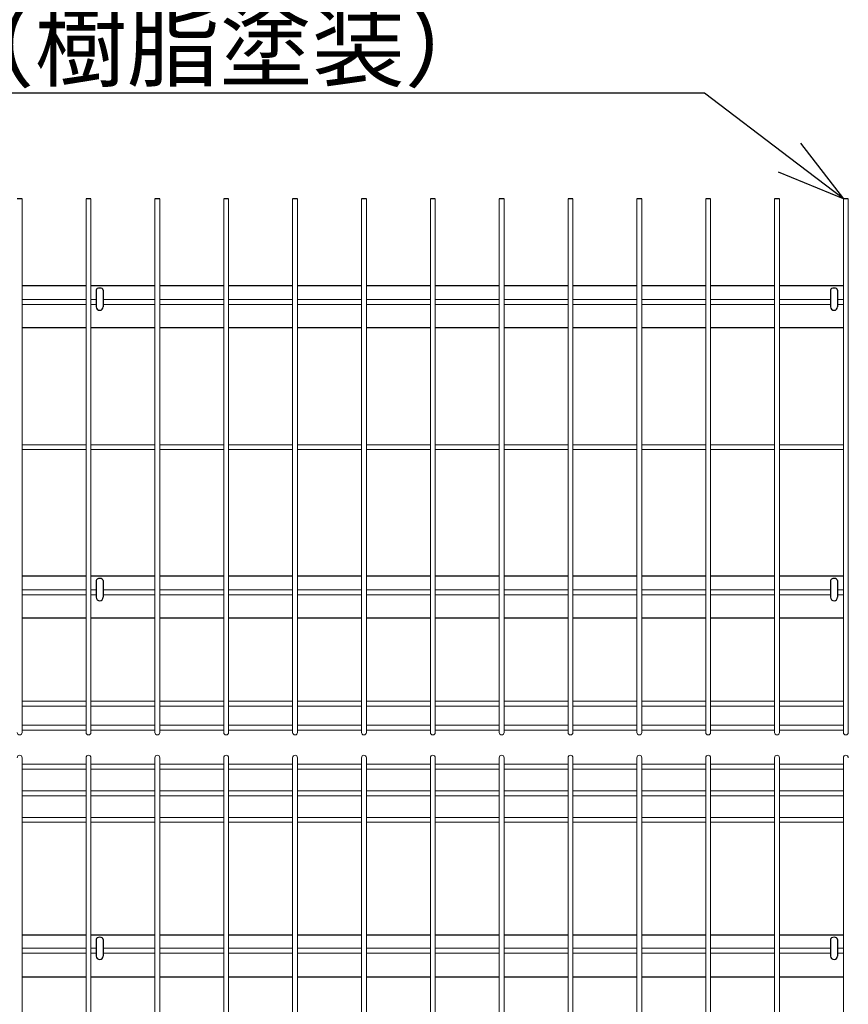
# Model space of a CAD drawing. Extents: x -63431 to -50831, y -106440 to -97530.
# Drawn here: x -56342 to -55731, y -101229 to -100503 of the extents above; entities that cross this region are included whole.
import ezdxf
from ezdxf import colors
from ezdxf.entities.mleader import LeaderData, LeaderLine
from ezdxf.math import Vec2, Vec3

# ---------------------------------------------------------------- set-up
doc = ezdxf.new("R2010")
doc.units = 0
doc.header["$LTSCALE"] = 50
doc.header["$PDMODE"] = 35
doc.layers.get('0').update_dxf_attribs({"linetype": 'CONTINUOUS'})
doc.layers.get('DEFPOINTS').update_dxf_attribs({"linetype": 'CONTINUOUS'})
doc.layers.add('LAYER12', color=7, linetype='CONTINUOUS')
doc.styles.add('Romans', font='romans.shx', dxfattribs={"width": 0.85, "bigfont": 'extfont.shx'})
doc.styles.get("Standard").update_dxf_attribs({"font": 'romans.shx', "bigfont": 'bigfont.shx'})
doc.dimstyles.new('ISO15', dxfattribs={"dimscale": 15, "dimtxt": 3, "dimasz": 2.5, "dimexe": 1, "dimexo": 1.5, "dimgap": 1, "dimtad": 1, "dimdec": 1, "dimdsep": 46, "dimtxsty": 'Romans', "dimblk": 'OPEN30', "dimcen": 0, "dimclrd": 2, "dimclre": 1, "dimclrt": 3, "dimadec": 0, "dimazin": 2, "dimtfac": 1, "dimtdec": 1, "dimtix": 1, "dimtmove": 2, "dimatfit": 3, "dimldrblk": 'OPEN30', "dimfxl": 1, "dimarcsym": 0})

# ---------------------------------------------------------------- blocks, each defined once
blk = doc.blocks.new('_Open30')
at = {"color": 0, "linetype": 'ByBlock', "lineweight": -2}
for p, q in [((-1, 0.268), (0, 0)), ((0, 0), (-1, -0.268)), ((0, 0), (-1, 0))]:
    blk.add_line(p, q, dxfattribs=at)
blk = doc.blocks.new('*D51')
at = {"color": 1, "lineweight": -2, "ltscale": 0.5, "transparency": 16777216}
for p, q in [((-56551.33, -100596.22), (-56551.33, -100118.45)), ((-54551.33, -100596.22), (-54551.33, -100118.45))]:
    blk.add_line(p, q, dxfattribs=at)
at = {"color": 2, "lineweight": -2, "ltscale": 0.5, "transparency": 16777216}
blk.add_line((-56513.83, -100133.45), (-54588.83, -100133.45), dxfattribs=at)
at = {"layer": 'DEFPOINTS', "color": 0, "ltscale": 0.5, "transparency": 16777216}
for p in [(-54551.33, -100133.45), (-56551.33, -100618.72), (-54551.33, -100618.72)]:
    blk.add_point(p, dxfattribs=at)
at = {"color": 2, "lineweight": -2, "ltscale": 0.5, "transparency": 16777216, "xscale": 37.5, "yscale": 37.5, "zscale": 37.5, "rotation": 180}
blk.add_blockref('_Open30', (-56551.33, -100133.45), dxfattribs=at)
at = {"color": 2, "lineweight": -2, "ltscale": 0.5, "transparency": 16777216, "xscale": 37.5, "yscale": 37.5, "zscale": 37.5}
blk.add_blockref('_Open30', (-54551.33, -100133.45), dxfattribs=at)
at = {"color": 3, "ltscale": 0.5, "transparency": 16777216, "insert": (-55551.33, -100095.95), "char_height": 45, "attachment_point": 5, "style": 'Romans'}
blk.add_mtext('2000', dxfattribs=at)
blk = doc.blocks.new('*D53')
at = {"color": 1, "lineweight": -2, "ltscale": 0.5, "transparency": 16777216}
for p, q in [((-56467.83, -100602.65), (-56467.83, -100227.26)), ((-55556.33, -100602.65), (-55556.33, -100227.26))]:
    blk.add_line(p, q, dxfattribs=at)
at = {"color": 2, "lineweight": -2, "ltscale": 0.5, "transparency": 16777216}
blk.add_line((-55593.83, -100242.26), (-56430.33, -100242.26), dxfattribs=at)
at = {"layer": 'DEFPOINTS', "color": 0, "ltscale": 0.5, "transparency": 16777216}
for p in [(-56467.83, -100242.26), (-56467.83, -100625.15), (-55556.33, -100625.15)]:
    blk.add_point(p, dxfattribs=at)
at = {"color": 2, "lineweight": -2, "ltscale": 0.5, "transparency": 16777216, "xscale": 37.5, "yscale": 37.5, "zscale": 37.5, "rotation": 180}
blk.add_blockref('_Open30', (-56467.83, -100242.26), dxfattribs=at)
at = {"color": 2, "lineweight": -2, "ltscale": 0.5, "transparency": 16777216, "xscale": 37.5, "yscale": 37.5, "zscale": 37.5}
blk.add_blockref('_Open30', (-55556.33, -100242.26), dxfattribs=at)
at = {"color": 3, "ltscale": 0.5, "transparency": 16777216, "insert": (-56012.08, -100204.76), "char_height": 45, "attachment_point": 5, "style": 'Romans'}
blk.add_mtext('911.5', dxfattribs=at)

msp = doc.modelspace()

# ---------------------------------------------------------------- linework, layer by layer
at = {"color": 4, "ltscale": 0.5}
for p, q in [((-56340.29, -100635.12), (-56343.89, -100635.12)), ((-56289.52, -100635.12), (-56293.12, -100635.12)), ((-56238.75, -100635.12), (-56242.35, -100635.12)), ((-56187.98, -100635.12), (-56191.58, -100635.12)), ((-56137.21, -100635.12), (-56140.81, -100635.12)), ((-56086.44, -100635.12), (-56090.04, -100635.12)), ((-56035.67, -100635.12), (-56039.27, -100635.12)), ((-55984.9, -100635.12), (-55988.5, -100635.12)), ((-55934.13, -100635.12), (-55937.73, -100635.12)), ((-55883.36, -100635.12), (-55886.96, -100635.12)), ((-55832.59, -100635.12), (-55836.19, -100635.12)), ((-55781.83, -100635.12), (-55785.43, -100635.12)), ((-55731.06, -100635.12), (-55734.66, -100635.12))]:
    msp.add_line(p, q, dxfattribs=at)
at = {"color": 4, "lineweight": 15, "ltscale": 0.5}
for p, q in [((-56340.29, -100635.12), (-56340.29, -101028.32)), ((-56293.12, -100635.12), (-56293.12, -101028.32)), ((-56289.52, -100635.12), (-56289.52, -101028.32)), ((-56242.35, -100635.12), (-56242.35, -101028.32)), ((-56238.75, -100635.12), (-56238.75, -101028.32)), ((-56191.58, -100635.12), (-56191.58, -101028.32)), ((-56187.98, -100635.12), (-56187.98, -101028.32)), ((-56140.81, -100635.12), (-56140.81, -101028.32)), ((-56137.21, -100635.12), (-56137.21, -101028.32)), ((-56090.04, -100635.12), (-56090.04, -101028.32)), ((-56086.44, -100635.12), (-56086.44, -101028.32)), ((-56039.27, -100635.12), (-56039.27, -101028.32)), ((-56035.67, -100635.12), (-56035.67, -101028.32)), ((-55988.5, -100635.12), (-55988.5, -101028.32)), ((-55984.9, -100635.12), (-55984.9, -101028.32)), ((-55937.73, -100635.12), (-55937.73, -101028.32)), ((-55934.13, -100635.12), (-55934.13, -101028.32)), ((-55886.96, -100635.12), (-55886.96, -101028.32)), ((-55883.36, -100635.12), (-55883.36, -101028.32)), ((-55836.19, -100635.12), (-55836.19, -101028.32)), ((-55832.59, -100635.12), (-55832.59, -101028.32)), ((-55785.43, -100635.12), (-55785.43, -101028.32)), ((-55781.83, -100635.12), (-55781.83, -101028.32)), ((-55734.66, -100635.12), (-55734.66, -101028.32)), ((-55731.06, -100635.12), (-55731.06, -101028.32)), ((-56293.12, -100709.32), (-56340.29, -100709.32)), ((-56293.12, -100712.92), (-56340.29, -100712.92)), ((-56285.67, -100709.32), (-56289.52, -100709.32)), ((-56285.67, -100712.92), (-56289.52, -100712.92)), ((-56242.35, -100709.32), (-56280.47, -100709.32)), ((-56242.35, -100712.92), (-56280.47, -100712.92)), ((-56191.58, -100709.32), (-56238.75, -100709.32)), ((-56191.58, -100712.92), (-56238.75, -100712.92)), ((-56140.81, -100709.32), (-56187.98, -100709.32)), ((-56140.81, -100712.92), (-56187.98, -100712.92)), ((-56090.04, -100709.32), (-56137.21, -100709.32)), ((-56090.04, -100712.92), (-56137.21, -100712.92)), ((-56039.27, -100709.32), (-56086.44, -100709.32)), ((-56039.27, -100712.92), (-56086.44, -100712.92)), ((-55988.5, -100709.32), (-56035.67, -100709.32)), ((-55988.5, -100712.92), (-56035.67, -100712.92)), ((-55937.73, -100709.32), (-55984.9, -100709.32)), ((-55937.73, -100712.92), (-55984.9, -100712.92)), ((-55886.96, -100709.32), (-55934.13, -100709.32)), ((-55886.96, -100712.92), (-55934.13, -100712.92)), ((-55836.19, -100709.32), (-55883.36, -100709.32)), ((-55836.19, -100712.92), (-55883.36, -100712.92)), ((-55785.43, -100709.32), (-55832.59, -100709.32)), ((-55785.43, -100712.92), (-55832.59, -100712.92)), ((-55781.83, -100709.32), (-55744.17, -100709.32)), ((-55781.83, -100712.92), (-55744.17, -100712.92)), ((-55734.66, -100709.32), (-55738.97, -100709.32)), ((-55734.66, -100712.92), (-55738.97, -100712.92)), ((-56293.12, -100816.32), (-56340.29, -100816.32)), ((-56242.35, -100816.32), (-56289.52, -100816.32)), ((-56191.58, -100816.32), (-56238.75, -100816.32)), ((-56140.81, -100816.32), (-56187.98, -100816.32)), ((-56090.04, -100816.32), (-56137.21, -100816.32)), ((-56039.27, -100816.32), (-56086.44, -100816.32)), ((-55988.5, -100816.32), (-56035.67, -100816.32)), ((-55937.73, -100816.32), (-55984.9, -100816.32)), ((-55886.96, -100816.32), (-55934.13, -100816.32)), ((-55836.19, -100816.32), (-55883.36, -100816.32)), ((-55785.43, -100816.32), (-55832.59, -100816.32)), ((-55734.66, -100816.32), (-55781.83, -100816.32)), ((-56293.12, -100819.92), (-56340.29, -100819.92)), ((-56242.35, -100819.92), (-56289.52, -100819.92)), ((-56191.58, -100819.92), (-56238.75, -100819.92)), ((-56140.81, -100819.92), (-56187.98, -100819.92)), ((-56090.04, -100819.92), (-56137.21, -100819.92)), ((-56039.27, -100819.92), (-56086.44, -100819.92)), ((-55988.5, -100819.92), (-56035.67, -100819.92)), ((-55937.73, -100819.92), (-55984.9, -100819.92)), ((-55886.96, -100819.92), (-55934.13, -100819.92)), ((-55836.19, -100819.92), (-55883.36, -100819.92)), ((-55785.43, -100819.92), (-55832.59, -100819.92)), ((-55734.66, -100819.92), (-55781.83, -100819.92)), ((-56293.12, -100923.32), (-56340.29, -100923.32)), ((-56285.67, -100923.32), (-56289.52, -100923.32)), ((-56242.35, -100923.32), (-56280.47, -100923.32)), ((-56191.58, -100923.32), (-56238.75, -100923.32)), ((-56140.81, -100923.32), (-56187.98, -100923.32)), ((-56090.04, -100923.32), (-56137.21, -100923.32)), ((-56039.27, -100923.32), (-56086.44, -100923.32)), ((-55988.5, -100923.32), (-56035.67, -100923.32)), ((-55937.73, -100923.32), (-55984.9, -100923.32)), ((-55886.96, -100923.32), (-55934.13, -100923.32)), ((-55836.19, -100923.32), (-55883.36, -100923.32)), ((-55785.43, -100923.32), (-55832.59, -100923.32)), ((-55785.43, -100923.32), (-55789.27, -100923.32)), ((-55744.17, -100923.32), (-55781.83, -100923.32)), ((-55734.66, -100923.32), (-55738.97, -100923.32)), ((-56293.12, -100926.92), (-56340.29, -100926.92)), ((-56285.67, -100926.92), (-56289.52, -100926.92)), ((-56242.35, -100926.92), (-56280.47, -100926.92)), ((-56191.58, -100926.92), (-56238.75, -100926.92)), ((-56140.81, -100926.92), (-56187.98, -100926.92)), ((-56090.04, -100926.92), (-56137.21, -100926.92)), ((-56039.27, -100926.92), (-56086.44, -100926.92)), ((-55988.5, -100926.92), (-56035.67, -100926.92)), ((-55937.73, -100926.92), (-55984.9, -100926.92)), ((-55886.96, -100926.92), (-55934.13, -100926.92)), ((-55836.19, -100926.92), (-55883.36, -100926.92)), ((-55785.43, -100926.92), (-55832.59, -100926.92)), ((-55785.43, -100926.92), (-55789.27, -100926.92)), ((-55744.17, -100926.92), (-55781.83, -100926.92)), ((-55734.66, -100926.92), (-55738.97, -100926.92)), ((-56293.12, -101005.29), (-56340.29, -101005.29)), ((-56293.12, -101008.89), (-56340.29, -101008.89)), ((-56242.35, -101005.29), (-56289.52, -101005.29)), ((-56242.35, -101008.89), (-56289.52, -101008.89)), ((-56191.58, -101005.29), (-56238.75, -101005.29)), ((-56191.58, -101008.89), (-56238.75, -101008.89)), ((-56140.81, -101005.29), (-56187.98, -101005.29)), ((-56140.81, -101008.89), (-56187.98, -101008.89)), ((-56090.04, -101005.29), (-56137.21, -101005.29)), ((-56090.04, -101008.89), (-56137.21, -101008.89)), ((-56039.27, -101005.29), (-56086.44, -101005.29)), ((-56039.27, -101008.89), (-56086.44, -101008.89)), ((-55988.5, -101005.29), (-56035.67, -101005.29)), ((-55988.5, -101008.89), (-56035.67, -101008.89)), ((-55937.73, -101005.29), (-55984.9, -101005.29)), ((-55937.73, -101008.89), (-55984.9, -101008.89)), ((-55886.96, -101005.29), (-55934.13, -101005.29)), ((-55886.96, -101008.89), (-55934.13, -101008.89)), ((-55836.19, -101005.29), (-55883.36, -101005.29)), ((-55836.19, -101008.89), (-55883.36, -101008.89)), ((-55785.43, -101005.29), (-55832.59, -101005.29)), ((-55785.43, -101008.89), (-55832.59, -101008.89)), ((-55734.66, -101005.29), (-55781.83, -101005.29)), ((-55734.66, -101008.89), (-55781.83, -101008.89)), ((-56293.12, -101022.92), (-56340.29, -101022.92)), ((-56293.12, -101026.52), (-56340.29, -101026.52)), ((-56242.35, -101022.92), (-56289.52, -101022.92)), ((-56242.35, -101026.52), (-56289.52, -101026.52)), ((-56191.58, -101022.92), (-56238.75, -101022.92)), ((-56191.58, -101026.52), (-56238.75, -101026.52)), ((-56140.81, -101022.92), (-56187.98, -101022.92)), ((-56140.81, -101026.52), (-56187.98, -101026.52)), ((-56090.04, -101022.92), (-56137.21, -101022.92)), ((-56090.04, -101026.52), (-56137.21, -101026.52)), ((-56039.27, -101022.92), (-56086.44, -101022.92)), ((-56039.27, -101026.52), (-56086.44, -101026.52)), ((-55988.5, -101022.92), (-56035.67, -101022.92)), ((-55988.5, -101026.52), (-56035.67, -101026.52)), ((-55937.73, -101022.92), (-55984.9, -101022.92)), ((-55937.73, -101026.52), (-55984.9, -101026.52)), ((-55886.96, -101022.92), (-55934.13, -101022.92)), ((-55886.96, -101026.52), (-55934.13, -101026.52)), ((-55836.19, -101022.92), (-55883.36, -101022.92)), ((-55836.19, -101026.52), (-55883.36, -101026.52)), ((-55785.43, -101022.92), (-55832.59, -101022.92)), ((-55785.43, -101026.52), (-55832.59, -101026.52)), ((-55734.66, -101022.92), (-55781.83, -101022.92)), ((-55734.66, -101026.52), (-55781.83, -101026.52)), ((-56340.28, -101046.9), (-56340.28, -102813.3)), ((-56293.11, -101046.9), (-56293.11, -102161.5)), ((-56289.51, -101046.9), (-56289.51, -102161.5)), ((-56242.35, -101046.9), (-56242.35, -102161.5)), ((-56238.75, -101046.9), (-56238.75, -102161.5)), ((-56191.58, -101046.9), (-56191.58, -102161.5)), ((-56187.98, -101046.9), (-56187.98, -102161.5)), ((-56140.81, -101046.9), (-56140.81, -102161.5)), ((-56137.21, -101046.9), (-56137.21, -102161.5)), ((-56090.04, -101046.9), (-56090.04, -102161.5)), ((-56086.44, -101046.9), (-56086.44, -102161.5)), ((-56039.27, -101046.9), (-56039.27, -102161.5)), ((-56035.67, -101046.9), (-56035.67, -102161.5)), ((-55988.5, -101046.9), (-55988.5, -102161.5)), ((-55984.9, -101046.9), (-55984.9, -102161.5)), ((-55937.73, -101046.9), (-55937.73, -102161.5)), ((-55934.13, -101046.9), (-55934.13, -102161.5)), ((-55886.96, -101046.9), (-55886.96, -102161.5)), ((-55883.36, -101046.9), (-55883.36, -102161.5)), ((-55836.19, -101046.9), (-55836.19, -102161.5)), ((-55832.59, -101046.9), (-55832.59, -102161.5)), ((-55785.42, -101046.9), (-55785.42, -102161.5)), ((-55781.82, -101046.9), (-55781.82, -102161.5)), ((-55734.65, -101046.9), (-55734.65, -102813.3)), ((-56293.11, -101051.73), (-56340.28, -101051.73)), ((-56293.11, -101055.33), (-56340.28, -101055.33)), ((-56242.35, -101051.73), (-56289.51, -101051.73)), ((-56242.35, -101055.33), (-56289.51, -101055.33)), ((-56191.58, -101051.73), (-56238.75, -101051.73)), ((-56191.58, -101055.33), (-56238.75, -101055.33)), ((-56140.81, -101051.73), (-56187.98, -101051.73)), ((-56140.81, -101055.33), (-56187.98, -101055.33)), ((-56090.04, -101051.73), (-56137.21, -101051.73)), ((-56090.04, -101055.33), (-56137.21, -101055.33)), ((-56039.27, -101051.73), (-56086.44, -101051.73)), ((-56039.27, -101055.33), (-56086.44, -101055.33)), ((-55988.5, -101051.73), (-56035.67, -101051.73)), ((-55988.5, -101055.33), (-56035.67, -101055.33)), ((-55937.73, -101051.73), (-55984.9, -101051.73)), ((-55937.73, -101055.33), (-55984.9, -101055.33)), ((-55886.96, -101051.73), (-55934.13, -101051.73)), ((-55886.96, -101055.33), (-55934.13, -101055.33)), ((-55836.19, -101051.73), (-55883.36, -101051.73)), ((-55836.19, -101055.33), (-55883.36, -101055.33)), ((-55785.42, -101051.73), (-55832.59, -101051.73)), ((-55785.42, -101055.33), (-55832.59, -101055.33)), ((-55734.65, -101051.73), (-55781.82, -101051.73)), ((-55734.65, -101055.33), (-55781.82, -101055.33)), ((-56293.11, -101071.3), (-56340.28, -101071.3)), ((-56293.11, -101074.9), (-56340.28, -101074.9)), ((-56242.35, -101071.3), (-56289.51, -101071.3)), ((-56242.35, -101074.9), (-56289.51, -101074.9)), ((-56191.58, -101071.3), (-56238.75, -101071.3)), ((-56191.58, -101074.9), (-56238.75, -101074.9)), ((-56140.81, -101071.3), (-56187.98, -101071.3)), ((-56140.81, -101074.9), (-56187.98, -101074.9)), ((-56090.04, -101071.3), (-56137.21, -101071.3)), ((-56090.04, -101074.9), (-56137.21, -101074.9)), ((-56039.27, -101071.3), (-56086.44, -101071.3)), ((-56039.27, -101074.9), (-56086.44, -101074.9)), ((-55988.5, -101071.3), (-56035.67, -101071.3)), ((-55988.5, -101074.9), (-56035.67, -101074.9)), ((-55937.73, -101071.3), (-55984.9, -101071.3)), ((-55937.73, -101074.9), (-55984.9, -101074.9)), ((-55886.96, -101071.3), (-55934.13, -101071.3)), ((-55886.96, -101074.9), (-55934.13, -101074.9)), ((-55836.19, -101071.3), (-55883.36, -101071.3)), ((-55836.19, -101074.9), (-55883.36, -101074.9)), ((-55785.42, -101071.3), (-55832.59, -101071.3)), ((-55785.42, -101074.9), (-55832.59, -101074.9)), ((-55734.65, -101071.3), (-55781.82, -101071.3)), ((-55734.65, -101074.9), (-55781.82, -101074.9)), ((-56293.11, -101090.87), (-56340.28, -101090.87)), ((-56242.35, -101090.87), (-56289.51, -101090.87)), ((-56191.58, -101090.87), (-56238.75, -101090.87)), ((-56140.81, -101090.87), (-56187.98, -101090.87)), ((-56090.04, -101090.87), (-56137.21, -101090.87)), ((-56039.27, -101090.87), (-56086.44, -101090.87)), ((-55988.5, -101090.87), (-56035.67, -101090.87)), ((-55937.73, -101090.87), (-55984.9, -101090.87)), ((-55886.96, -101090.87), (-55934.13, -101090.87)), ((-55836.19, -101090.87), (-55883.36, -101090.87)), ((-55785.42, -101090.87), (-55832.59, -101090.87)), ((-55734.65, -101090.87), (-55781.82, -101090.87)), ((-56293.11, -101094.47), (-56340.28, -101094.47)), ((-56242.35, -101094.47), (-56289.51, -101094.47)), ((-56191.58, -101094.47), (-56238.75, -101094.47)), ((-56140.81, -101094.47), (-56187.98, -101094.47)), ((-56090.04, -101094.47), (-56137.21, -101094.47)), ((-56039.27, -101094.47), (-56086.44, -101094.47)), ((-55988.5, -101094.47), (-56035.67, -101094.47)), ((-55937.73, -101094.47), (-55984.9, -101094.47)), ((-55886.96, -101094.47), (-55934.13, -101094.47)), ((-55836.19, -101094.47), (-55883.36, -101094.47)), ((-55785.42, -101094.47), (-55832.59, -101094.47)), ((-55734.65, -101094.47), (-55781.82, -101094.47)), ((-56293.11, -101187.3), (-56340.28, -101187.3)), ((-56293.11, -101190.9), (-56340.28, -101190.9)), ((-56285.67, -101187.3), (-56289.51, -101187.3)), ((-56285.67, -101190.9), (-56289.51, -101190.9)), ((-56242.35, -101187.3), (-56280.47, -101187.3)), ((-56242.35, -101190.9), (-56280.47, -101190.9)), ((-56191.58, -101187.3), (-56238.75, -101187.3)), ((-56191.58, -101190.9), (-56238.75, -101190.9)), ((-56140.81, -101187.3), (-56187.98, -101187.3)), ((-56140.81, -101190.9), (-56187.98, -101190.9)), ((-56090.04, -101187.3), (-56137.21, -101187.3)), ((-56090.04, -101190.9), (-56137.21, -101190.9)), ((-56039.27, -101187.3), (-56086.44, -101187.3)), ((-56039.27, -101190.9), (-56086.44, -101190.9)), ((-55988.5, -101187.3), (-56035.67, -101187.3)), ((-55988.5, -101190.9), (-56035.67, -101190.9)), ((-55937.73, -101187.3), (-55984.9, -101187.3)), ((-55937.73, -101190.9), (-55984.9, -101190.9)), ((-55886.96, -101187.3), (-55934.13, -101187.3)), ((-55886.96, -101190.9), (-55934.13, -101190.9)), ((-55836.19, -101187.3), (-55883.36, -101187.3)), ((-55836.19, -101190.9), (-55883.36, -101190.9)), ((-55785.42, -101187.3), (-55832.59, -101187.3)), ((-55785.42, -101190.9), (-55832.59, -101190.9)), ((-55744.17, -101187.3), (-55781.82, -101187.3)), ((-55744.17, -101190.9), (-55781.82, -101190.9)), ((-55734.65, -101187.3), (-55738.97, -101187.3)), ((-55734.65, -101190.9), (-55738.97, -101190.9))]:
    msp.add_line(p, q, dxfattribs=at)
at = {"ltscale": 0.5}
for p, q in [((-56293.11, -100699.15), (-56340.28, -100699.15)), ((-56293.11, -100699.15), (-56340.28, -100699.15)), ((-56242.34, -100699.15), (-56289.51, -100699.15)), ((-56242.34, -100699.15), (-56289.51, -100699.15)), ((-56191.57, -100699.15), (-56238.74, -100699.15)), ((-56191.57, -100699.15), (-56238.74, -100699.15)), ((-56140.8, -100699.15), (-56187.97, -100699.15)), ((-56140.8, -100699.15), (-56187.97, -100699.15)), ((-56090.03, -100699.15), (-56137.2, -100699.15)), ((-56090.03, -100699.15), (-56137.2, -100699.15)), ((-56039.27, -100699.15), (-56086.43, -100699.15)), ((-56039.27, -100699.15), (-56086.43, -100699.15)), ((-55988.5, -100699.15), (-56035.67, -100699.15)), ((-55988.5, -100699.15), (-56035.67, -100699.15)), ((-55937.73, -100699.15), (-55984.9, -100699.15)), ((-55937.73, -100699.15), (-55984.9, -100699.15)), ((-55886.96, -100699.15), (-55934.13, -100699.15)), ((-55886.96, -100699.15), (-55934.13, -100699.15)), ((-55836.19, -100699.15), (-55883.36, -100699.15)), ((-55836.19, -100699.15), (-55883.36, -100699.15)), ((-55785.42, -100699.15), (-55832.59, -100699.15)), ((-55785.42, -100699.15), (-55832.59, -100699.15)), ((-55734.65, -100699.15), (-55781.82, -100699.15)), ((-55734.65, -100699.15), (-55781.82, -100699.15)), ((-56285.67, -100702.38), (-56285.67, -100714.65)), ((-56285.67, -100702.38), (-56285.67, -100714.65)), ((-56280.47, -100702.38), (-56280.47, -100714.65)), ((-56280.47, -100702.38), (-56280.47, -100714.65)), ((-55744.17, -100702.38), (-55744.17, -100714.65)), ((-55744.17, -100702.38), (-55744.17, -100714.65)), ((-55738.97, -100702.38), (-55738.97, -100714.65)), ((-55738.97, -100702.38), (-55738.97, -100714.65)), ((-56293.11, -100730.15), (-56340.28, -100730.15)), ((-56293.11, -100730.15), (-56340.28, -100730.15)), ((-56242.34, -100730.15), (-56289.51, -100730.15)), ((-56242.34, -100730.15), (-56289.51, -100730.15)), ((-56191.57, -100730.15), (-56238.74, -100730.15)), ((-56191.57, -100730.15), (-56238.74, -100730.15)), ((-56140.8, -100730.15), (-56187.97, -100730.15)), ((-56140.8, -100730.15), (-56187.97, -100730.15)), ((-56090.03, -100730.15), (-56137.2, -100730.15)), ((-56090.03, -100730.15), (-56137.2, -100730.15)), ((-56039.27, -100730.15), (-56086.43, -100730.15)), ((-56039.27, -100730.15), (-56086.43, -100730.15)), ((-55988.5, -100730.15), (-56035.67, -100730.15)), ((-55988.5, -100730.15), (-56035.67, -100730.15)), ((-55937.73, -100730.15), (-55984.9, -100730.15)), ((-55937.73, -100730.15), (-55984.9, -100730.15)), ((-55886.96, -100730.15), (-55934.13, -100730.15)), ((-55886.96, -100730.15), (-55934.13, -100730.15)), ((-55836.19, -100730.15), (-55883.36, -100730.15)), ((-55836.19, -100730.15), (-55883.36, -100730.15)), ((-55785.42, -100730.15), (-55832.59, -100730.15)), ((-55785.42, -100730.15), (-55832.59, -100730.15)), ((-55734.65, -100730.15), (-55781.82, -100730.15)), ((-55734.65, -100730.15), (-55781.82, -100730.15)), ((-56293.11, -100913.15), (-56340.28, -100913.15)), ((-56293.11, -100913.15), (-56340.28, -100913.15)), ((-56242.34, -100913.15), (-56289.51, -100913.15)), ((-56242.34, -100913.15), (-56289.51, -100913.15)), ((-56285.67, -100916.38), (-56285.67, -100928.65)), ((-56285.67, -100916.38), (-56285.67, -100928.65)), ((-56280.47, -100916.38), (-56280.47, -100928.65)), ((-56280.47, -100916.38), (-56280.47, -100928.65)), ((-56191.57, -100913.15), (-56238.74, -100913.15)), ((-56191.57, -100913.15), (-56238.74, -100913.15)), ((-56140.8, -100913.15), (-56187.97, -100913.15)), ((-56140.8, -100913.15), (-56187.97, -100913.15)), ((-56090.03, -100913.15), (-56137.2, -100913.15)), ((-56090.03, -100913.15), (-56137.2, -100913.15)), ((-56039.27, -100913.15), (-56086.43, -100913.15)), ((-56039.27, -100913.15), (-56086.43, -100913.15)), ((-55988.5, -100913.15), (-56035.67, -100913.15)), ((-55988.5, -100913.15), (-56035.67, -100913.15)), ((-55937.73, -100913.15), (-55984.9, -100913.15)), ((-55937.73, -100913.15), (-55984.9, -100913.15)), ((-55886.96, -100913.15), (-55934.13, -100913.15)), ((-55886.96, -100913.15), (-55934.13, -100913.15)), ((-55836.19, -100913.15), (-55883.36, -100913.15)), ((-55836.19, -100913.15), (-55883.36, -100913.15)), ((-55785.42, -100913.15), (-55832.59, -100913.15)), ((-55785.42, -100913.15), (-55832.59, -100913.15)), ((-55734.65, -100913.15), (-55781.82, -100913.15)), ((-55734.65, -100913.15), (-55781.82, -100913.15)), ((-55744.17, -100916.38), (-55744.17, -100928.65)), ((-55744.17, -100916.38), (-55744.17, -100928.65)), ((-55738.97, -100916.38), (-55738.97, -100928.65)), ((-55738.97, -100916.38), (-55738.97, -100928.65)), ((-56293.11, -100944.15), (-56340.28, -100944.15)), ((-56293.11, -100944.15), (-56340.28, -100944.15)), ((-56242.34, -100944.15), (-56289.51, -100944.15)), ((-56242.34, -100944.15), (-56289.51, -100944.15)), ((-56191.57, -100944.15), (-56238.74, -100944.15)), ((-56191.57, -100944.15), (-56238.74, -100944.15)), ((-56140.8, -100944.15), (-56187.97, -100944.15)), ((-56140.8, -100944.15), (-56187.97, -100944.15)), ((-56090.03, -100944.15), (-56137.2, -100944.15)), ((-56090.03, -100944.15), (-56137.2, -100944.15)), ((-56039.27, -100944.15), (-56086.43, -100944.15)), ((-56039.27, -100944.15), (-56086.43, -100944.15)), ((-55988.5, -100944.15), (-56035.67, -100944.15)), ((-55988.5, -100944.15), (-56035.67, -100944.15)), ((-55937.73, -100944.15), (-55984.9, -100944.15)), ((-55937.73, -100944.15), (-55984.9, -100944.15)), ((-55886.96, -100944.15), (-55934.13, -100944.15)), ((-55886.96, -100944.15), (-55934.13, -100944.15)), ((-55836.19, -100944.15), (-55883.36, -100944.15)), ((-55836.19, -100944.15), (-55883.36, -100944.15)), ((-55785.42, -100944.15), (-55832.59, -100944.15)), ((-55785.42, -100944.15), (-55832.59, -100944.15)), ((-55734.65, -100944.15), (-55781.82, -100944.15)), ((-55734.65, -100944.15), (-55781.82, -100944.15)), ((-56293.11, -101177.6), (-56340.28, -101177.6)), ((-56293.11, -101177.6), (-56340.28, -101177.6)), ((-56242.35, -101177.6), (-56289.51, -101177.6)), ((-56242.35, -101177.6), (-56289.51, -101177.6)), ((-56191.58, -101177.6), (-56238.75, -101177.6)), ((-56191.58, -101177.6), (-56238.75, -101177.6)), ((-56140.81, -101177.6), (-56187.98, -101177.6)), ((-56140.81, -101177.6), (-56187.98, -101177.6)), ((-56090.04, -101177.6), (-56137.21, -101177.6)), ((-56090.04, -101177.6), (-56137.21, -101177.6)), ((-56039.27, -101177.6), (-56086.44, -101177.6)), ((-56039.27, -101177.6), (-56086.44, -101177.6)), ((-55988.5, -101177.6), (-56035.67, -101177.6)), ((-55988.5, -101177.6), (-56035.67, -101177.6)), ((-55937.73, -101177.6), (-55984.9, -101177.6)), ((-55937.73, -101177.6), (-55984.9, -101177.6)), ((-55886.96, -101177.6), (-55934.13, -101177.6)), ((-55886.96, -101177.6), (-55934.13, -101177.6)), ((-55836.19, -101177.6), (-55883.36, -101177.6)), ((-55836.19, -101177.6), (-55883.36, -101177.6)), ((-55785.42, -101177.6), (-55832.59, -101177.6)), ((-55785.42, -101177.6), (-55832.59, -101177.6)), ((-55734.65, -101177.6), (-55781.82, -101177.6)), ((-55734.65, -101177.6), (-55781.82, -101177.6)), ((-56285.67, -101180.83), (-56285.67, -101193.1)), ((-56285.67, -101180.83), (-56285.67, -101193.1)), ((-56280.47, -101180.83), (-56280.47, -101193.1)), ((-56280.47, -101180.83), (-56280.47, -101193.1)), ((-55744.17, -101180.83), (-55744.17, -101193.1)), ((-55744.17, -101180.83), (-55744.17, -101193.1)), ((-55738.97, -101180.83), (-55738.97, -101193.1)), ((-55738.97, -101180.83), (-55738.97, -101193.1)), ((-56293.11, -101208.6), (-56340.28, -101208.6)), ((-56293.11, -101208.6), (-56340.28, -101208.6)), ((-56242.35, -101208.6), (-56289.51, -101208.6)), ((-56242.35, -101208.6), (-56289.51, -101208.6)), ((-56191.58, -101208.6), (-56238.75, -101208.6)), ((-56191.58, -101208.6), (-56238.75, -101208.6)), ((-56140.81, -101208.6), (-56187.98, -101208.6)), ((-56140.81, -101208.6), (-56187.98, -101208.6)), ((-56090.04, -101208.6), (-56137.21, -101208.6)), ((-56090.04, -101208.6), (-56137.21, -101208.6)), ((-56039.27, -101208.6), (-56086.44, -101208.6)), ((-56039.27, -101208.6), (-56086.44, -101208.6)), ((-55988.5, -101208.6), (-56035.67, -101208.6)), ((-55988.5, -101208.6), (-56035.67, -101208.6)), ((-55937.73, -101208.6), (-55984.9, -101208.6)), ((-55937.73, -101208.6), (-55984.9, -101208.6)), ((-55886.96, -101208.6), (-55934.13, -101208.6)), ((-55886.96, -101208.6), (-55934.13, -101208.6)), ((-55836.19, -101208.6), (-55883.36, -101208.6)), ((-55836.19, -101208.6), (-55883.36, -101208.6)), ((-55785.42, -101208.6), (-55832.59, -101208.6)), ((-55785.42, -101208.6), (-55832.59, -101208.6)), ((-55734.65, -101208.6), (-55781.82, -101208.6)), ((-55734.65, -101208.6), (-55781.82, -101208.6))]:
    msp.add_line(p, q, dxfattribs=at)
for centre in [(-56283.07, -100714.65), (-56283.07, -100714.65), (-55741.57, -100714.65), (-55741.57, -100714.65), (-56283.07, -100928.65), (-56283.07, -100928.65), (-55741.57, -100928.65), (-55741.57, -100928.65), (-56283.07, -101193.1), (-56283.07, -101193.1), (-55741.57, -101193.1), (-55741.57, -101193.1)]:
    msp.add_arc(centre, 2.6, 180, 0, dxfattribs=at)
at = {"color": 4, "lineweight": 15, "ltscale": 0.5}
for centre, start, end in [((-56342.09, -101028.32), 180, 0), ((-56291.32, -101028.32), 180, 0), ((-56240.55, -101028.32), 180, 0), ((-56189.78, -101028.32), 180, 0), ((-56139.01, -101028.32), 180, 0), ((-56088.24, -101028.32), 180, 0), ((-56037.47, -101028.32), 180, 0), ((-55986.7, -101028.32), 180, 0), ((-55935.93, -101028.32), 180, 0), ((-55885.16, -101028.32), 180, 0), ((-55834.39, -101028.32), 180, 0), ((-55783.63, -101028.32), 180, 0), ((-55732.86, -101028.32), 180, 0), ((-56342.08, -101046.9), 0, 180), ((-56291.31, -101046.9), 0, 180), ((-56240.55, -101046.9), 0, 180), ((-56189.78, -101046.9), 0, 180), ((-56139.01, -101046.9), 0, 180), ((-56088.24, -101046.9), 0, 180), ((-56037.47, -101046.9), 0, 180), ((-55986.7, -101046.9), 0, 180), ((-55935.93, -101046.9), 0, 180), ((-55885.16, -101046.9), 0, 180), ((-55834.39, -101046.9), 0, 180), ((-55783.62, -101046.9), 0, 180), ((-55732.85, -101046.9), 0, 180)]:
    msp.add_arc(centre, 1.8, start, end, dxfattribs=at)
at = {"ltscale": 0.5}
for centre in [(-56283.07, -100702.38), (-56283.07, -100702.38), (-55741.57, -100702.38), (-55741.57, -100702.38), (-56283.07, -100916.38), (-56283.07, -100916.38), (-55741.57, -100916.38), (-55741.57, -100916.38), (-56283.07, -101180.83), (-56283.07, -101180.83), (-55741.57, -101180.83), (-55741.57, -101180.83)]:
    msp.add_ellipse(centre, major_axis=(-2.6, 0), ratio=0.601815, start_param=3.141593, end_param=6.283185, dxfattribs=at)

# ---------------------------------------------------------------- dimensions: what is measured, and where the dimension line sits
for base, p1, p2, picture, middle in [((-54551.33, -100133.45), (-56551.33, -100618.72), (-54551.33, -100618.72), '*D51', (-55551.33, -100095.95)), ((-56467.83, -100242.26), (-55556.33, -100625.15), (-56467.83, -100625.15), '*D53', (-56012.08, -100204.76))]:
    dim = msp.add_linear_dim(base=base, p1=p1, p2=p2, dimstyle='ISO15', dxfattribs=at)
    dim.commit()
    dim.dimension.update_dxf_attribs({"geometry": picture, "text_midpoint": middle})

# ---------------------------------------------------------------- leaders
at = {"layer": 'LAYER12', "color": 3}
ml = msp.add_multileader_mtext('Standard', dxfattribs=at)
ml.set_content('（樹脂塗装）', color=3)
ml.set_leader_properties(color=7)
ml.set_arrow_properties(name='OPEN30')
ml.build(insert=Vec2(0, 0))
ml.multileader.update_dxf_attribs({"text_right_attachment_type": 6, "dogleg_length": 0.36, "arrow_head_size": 50})
ctx = ml.context
ctx.base_point, ctx.char_height, ctx.arrow_head_size, ctx.plane_origin = Vec3(-56288.67, -100522.15), 50, 50, Vec3(-55536.8, -100725.69)
ctx.right_attachment, ctx.text_align_type = 6, 2
notes = []
notes.append((ctx, [(0, (1, 1, 0), (-55837.03, -100557.15), (-1, 0), 150.98, [(0, [(-55734.65, -100635.1)], 0, [])])]))
ctx.mtext.insert, ctx.mtext.alignment, ctx.mtext.flow_direction = Vec3(-55990.01, -100497.15), 3, 5
for ctx, leaders in notes:
    for number, flags, end, landing, length, lines in leaders:
        leader = LeaderData()
        leader.index, (leader.has_last_leader_line, leader.has_dogleg_vector, leader.attachment_direction) = number, flags
        leader.last_leader_point, leader.dogleg_vector, leader.dogleg_length = Vec3(end), Vec3(landing), length
        for number, points, colour, breaks in lines:
            line = LeaderLine()
            line.index, line.vertices, line.color, line.breaks = number, Vec3.list(points), colors.encode_raw_color(colour), breaks
            leader.lines.append(line)
        ctx.leaders.append(leader)

doc.saveas('drawing.dxf')
